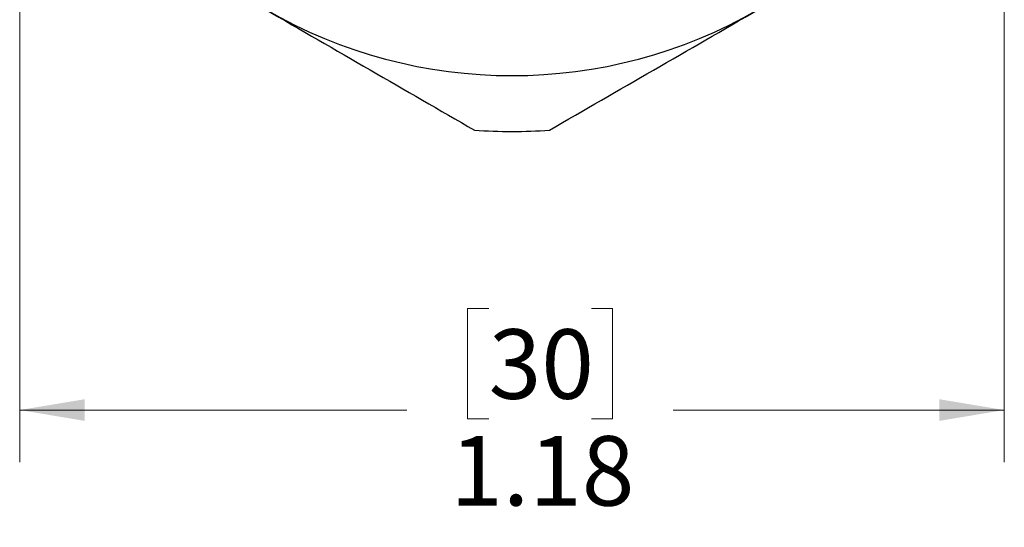
# Model space of a CAD drawing. Units: inches. Extents: x 0.4 to 16.6, y 0.2 to 10.8.
# Drawn here: x 3.8 to 6.1, y 4.3 to 5.5 of the extents above; entities that cross this region are included whole.
import ezdxf

# ---------------------------------------------------------------- set-up
doc = ezdxf.new("R2010")
doc.units = ezdxf.units.IN
doc.header["$MEASUREMENT"] = 0
doc.styles.add('SLDTEXTSTYLE0', font='TXT', dxfattribs={"width": 0.75})
doc.dimstyles.new('SLDDIMSTYLE0', dxfattribs={"dimtxt": 0.166667, "dimasz": 0.156, "dimexe": 0, "dimexo": 0.0625, "dimgap": 0.041667, "dimtad": 0, "dimtih": 1, "dimtoh": 1, "dimlfac": 0.5, "dimrnd": 1e-09, "dimzin": 12, "dimdsep": 46, "dimtxsty": 'SLDTEXTSTYLE0', "dimsah": 1, "dimcen": 0.09, "dimadec": 0, "dimazin": 3, "dimtfac": 1, "dimtofl": 0, "dimtmove": 0, "dimatfit": 3, "dimfxl": 0, "dimfrac": 2, "dimtolj": 1, "dimtzin": 12, "dimarcsym": 0})

# ---------------------------------------------------------------- blocks, each defined once
blk = doc.blocks.new('_D_6')
at = {"color": 7, "linetype": 'Continuous', "lineweight": 0}
for p, q in [((3.7812, 5.8897), (3.7812, 4.4097)), ((6.1434, 5.8897), (6.1434, 4.4097)), ((4.9064, 4.7782), (4.8557, 4.7782)), ((4.8557, 4.7782), (4.8557, 4.5134)), ((5.1527, 4.7782), (5.2034, 4.7782)), ((5.2034, 4.7782), (5.2034, 4.5134)), ((3.7812, 4.5347), (4.7098, 4.5347)), ((4.8557, 4.5134), (4.9064, 4.5134)), ((5.2034, 4.5134), (5.1527, 4.5134)), ((6.1434, 4.5347), (5.3493, 4.5347))]:
    blk.add_line(p, q, dxfattribs=at)
at = {"color": 7, "linetype": 'Continuous', "lineweight": 18}
for points in [[(3.7812, 4.5347), (3.9372, 4.5087), (3.9372, 4.5607)], [(6.1434, 4.5347), (5.9874, 4.5607), (5.9874, 4.5087)]]:
    blk.add_solid(points, dxfattribs=at)
at = {"color": 7, "linetype": 'Continuous', "lineweight": 18, "char_height": 0.16667, "attachment_point": 1, "style": 'SLDTEXTSTYLE0'}
for s, insert in [('30', (4.9064, 4.7283)), ('1.18', (4.8141, 4.4722))]:
    blk.add_mtext(s, dxfattribs=dict(at, insert=insert))

msp = doc.modelspace()

# ---------------------------------------------------------------- linework, layer by layer
at = {"color": 7, "linetype": 'Continuous', "lineweight": 25}
for radius, start, end in [(1.1811, 240, 300), (1.315, 266.0771, 273.9229)]:
    msp.add_arc((4.9623, 6.5177), radius, start, end, dxfattribs=at)
for points, knots in [([(4.3717, 5.4948), (4.4552, 5.4466), (4.6225, 5.35), (4.7889, 5.2539), (4.8723, 5.2058)], [0, 0, 0, 0, 0.499082, 1, 1, 1, 1]), ([(5.0522, 5.2058), (5.1353, 5.2538), (5.3017, 5.3498), (5.469, 5.4464), (5.5528, 5.4948)], [0, 0, 0, 0, 0.499181, 1, 1, 1, 1])]:
    msp.add_open_spline(points, degree=3, knots=knots, dxfattribs=at)

# ---------------------------------------------------------------- dimensions: what is measured, and where the dimension line sits
at = {"color": 7, "linetype": 'Continuous', "lineweight": 18}
dim = msp.add_linear_dim(base=(6.1434, 4.5347), p1=(3.7812, 5.9397), p2=(6.1434, 5.9397), angle=0, dimstyle='SLDDIMSTYLE0', dxfattribs=at)
dim.commit()
dim.dimension.update_dxf_attribs({"geometry": '_D_6', "text_midpoint": (5.0296, 4.5347), "dimtype": 160})

doc.saveas('drawing.dxf')
